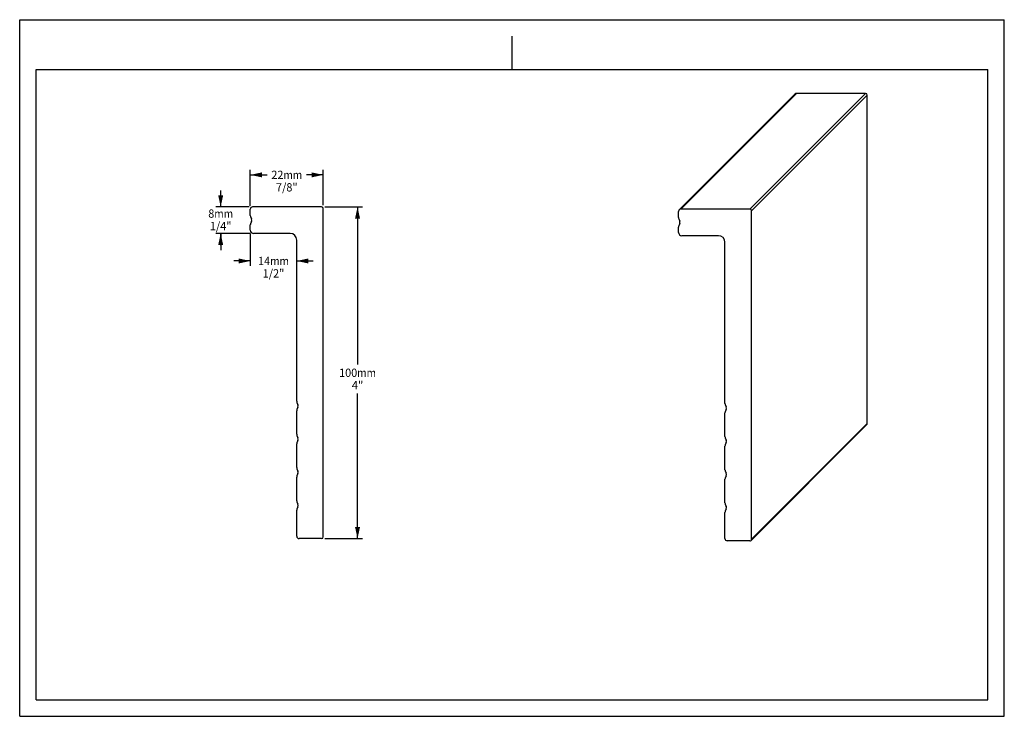
# Paper-space layout 'SX171-PROD-MM-INCHES_1' of a CAD drawing. Units: millimetres. Extents: x 0 to 297, y 0 to 210.
import ezdxf
from ezdxf.enums import TextEntityAlignment as Align

# ---------------------------------------------------------------- set-up
doc = ezdxf.new("R2010")
doc.units = ezdxf.units.MM
doc.header["$LTSCALE"] = 16.335
doc.layers.get('0').update_dxf_attribs({"linetype": 'CONTINUOUS'})
doc.layers.add('DTM_AXIS', color=7, linetype='CONTINUOUS')
doc.styles.get("Standard").update_dxf_attribs({"font": 'cgtime.ttf'})
doc.dimstyles.new('DIMSTYLE_1', dxfattribs={"dimtxt": 2.5, "dimasz": 3.5, "dimexe": 1.5, "dimexo": 1, "dimgap": 1.25, "dimtad": 0, "dimtih": 1, "dimtoh": 1, "dimdec": 3, "dimtxsty": 'STANDARD', "dimblk": '_FILLED', "dimblk1": '_FILLED', "dimblk2": '_FILLED', "dimcen": 0.09, "dimadec": 3, "dimazin": 2, "dimtfac": 1, "dimtdec": 3, "dimtofl": 0, "dimtmove": 0, "dimatfit": 3, "dimldrblk": '_FILLED', "dimfxl": 1, "dimtolj": 1, "dimarcsym": 0})

# ---------------------------------------------------------------- blocks, each defined once
blk = doc.blocks.new('_FILLED')
at = {"color": 0, "linetype": 'BYBLOCK'}
blk.add_solid([(0, 0), (-1, 0.214), (-1, -0.214)], dxfattribs=at)
blk = doc.blocks.new('*D0')
at = {"color": 2, "linetype": 'CONTINUOUS'}
for p, q in [((92.06, 153.56), (103.41, 153.56)), ((101.91, 153.56), (101.91, 106.06)), ((101.91, 53.56), (101.91, 97.31)), ((92.06, 53.56), (103.41, 53.56))]:
    blk.add_line(p, q, dxfattribs=at)
at = {"color": 2, "linetype": 'CONTINUOUS', "xscale": 3.5, "yscale": 3.5, "zscale": 3.5}
for p, rotation in [((101.91, 153.56), 90), ((101.91, 53.56), 269.9999999997)]:
    blk.add_blockref('_FILLED', p, dxfattribs=dict(at, rotation=rotation))
at = {"color": 2, "linetype": 'CONTINUOUS'}
for s, p, p2 in [('100', (96.35, 102.31), (101.81, 102.31)), ('mm', (101.81, 102.31), (107.48, 102.31)), ('4"', (100.16, 98.56), (103.66, 98.56))]:
    blk.add_text(s, height=2.5, dxfattribs=at).set_placement(p, p2, align=Align.FIT)
blk = doc.blocks.new('*D1')
at = {"color": 2, "linetype": 'CONTINUOUS'}
for p, q in [((69.56, 153.86), (69.56, 164.72)), ((91.56, 154.06), (91.56, 164.72)), ((69.56, 163.22), (74.66, 163.22)), ((91.56, 163.22), (86.47, 163.22))]:
    blk.add_line(p, q, dxfattribs=at)
at = {"color": 2, "linetype": 'CONTINUOUS', "xscale": 3.5, "yscale": 3.5, "zscale": 3.5}
for p, rotation in [((69.56, 163.22), 180), ((91.56, 163.22), 359.999999996)]:
    blk.add_blockref('_FILLED', p, dxfattribs=dict(at, rotation=rotation))
at = {"color": 2, "linetype": 'CONTINUOUS'}
for s, p, p2 in [('22', (75.91, 161.97), (79.55, 161.97)), ('mm', (79.55, 161.97), (85.22, 161.97)), ('7/8"', (77.3, 158.22), (83.83, 158.22))]:
    blk.add_text(s, height=2.5, dxfattribs=at).set_placement(p, p2, align=Align.FIT)
blk = doc.blocks.new('*D2')
at = {"color": 2, "linetype": 'CONTINUOUS'}
for p, q in [((60.63, 153.56), (60.63, 158.56)), ((69.26, 153.56), (59.13, 153.56)), ((69.56, 145.56), (59.13, 145.56)), ((60.63, 145.56), (60.63, 142.06)), ((60.63, 142.06), (60.63, 145.3)), ((60.63, 145.3), (60.63, 140.56))]:
    blk.add_line(p, q, dxfattribs=at)
at = {"color": 2, "linetype": 'CONTINUOUS', "xscale": 3.5, "yscale": 3.5, "zscale": 3.5}
for p, rotation in [((60.63, 153.56), 270), ((60.63, 145.56), 90)]:
    blk.add_blockref('_FILLED', p, dxfattribs=dict(at, rotation=rotation))
at = {"color": 2, "linetype": 'CONTINUOUS'}
for s, p, p2 in [('8', (56.88, 150.3), (58.7, 150.3)), ('mm', (58.7, 150.3), (64.37, 150.3)), ('1/4"', (57.36, 146.55), (63.89, 146.55))]:
    blk.add_text(s, height=2.5, dxfattribs=at).set_placement(p, p2, align=Align.FIT)
blk = doc.blocks.new('*D3')
at = {"color": 2, "linetype": 'CONTINUOUS'}
for p, q in [((69.56, 145.56), (69.56, 135.77)), ((69.56, 137.27), (64.56, 137.27)), ((83.56, 137.27), (88.56, 137.27))]:
    blk.add_line(p, q, dxfattribs=at)
at = {"color": 2, "linetype": 'CONTINUOUS', "xscale": 3.5, "yscale": 3.5, "zscale": 3.5}
for p, rotation in [((69.56, 137.27), 359.9999999999), ((83.56, 137.27), 179.9999999999)]:
    blk.add_blockref('_FILLED', p, dxfattribs=dict(at, rotation=rotation))
at = {"color": 2, "linetype": 'CONTINUOUS'}
for s, p, p2 in [('14', (71.91, 136.02), (75.55, 136.02)), ('mm', (75.55, 136.02), (81.22, 136.02)), ('1/2"', (73.3, 132.27), (79.83, 132.27))]:
    blk.add_text(s, height=2.5, dxfattribs=at).set_placement(p, p2, align=Align.FIT)

psp = doc.layouts.new('SX171-PROD-MM-INCHES_1')

# ---------------------------------------------------------------- linework, layer by layer
at = {"color": 5, "linetype": 'CONTINUOUS'}
for p, q in [((0, 0), (0, 210)), ((0, 210), (297, 210)), ((297, 0), (297, 210)), ((0, 0), (297, 0))]:
    psp.add_line(p, q, dxfattribs=at)
at = {"color": 4, "linetype": 'CONTINUOUS'}
psp.add_line((148.5, 195), (148.5, 205), dxfattribs=at)
at = {"color": 7, "linetype": 'CONTINUOUS'}
for p, q in [((5, 5), (5, 195)), ((5, 195), (292, 195)), ((292, 5), (292, 195)), ((69.5637, 151.0028), (69.5637, 152.8602)), ((91.0637, 153.5602), (70.2637, 153.5602)), ((91.5637, 54.0602), (91.5637, 153.0602)), ((198.7463, 150.3331), (198.7463, 152.1902)), ((220.243, 152.8835), (199.4462, 152.8899)), ((220.7429, 53.3985), (220.7429, 152.3835)), ((69.6352, 150.6314), (69.9151, 149.9316)), ((69.9151, 149.1888), (69.6352, 148.489)), ((198.8178, 149.9617), (199.0977, 149.2619)), ((199.0977, 148.5192), (198.8178, 147.8196)), ((69.5637, 146.5602), (69.5637, 148.1176)), ((81.5637, 145.5602), (70.5637, 145.5602)), ((198.7463, 145.8911), (198.7463, 147.4483)), ((83.5637, 95.0028), (83.5637, 143.5602)), ((210.7444, 144.8876), (199.7461, 144.891)), ((212.7441, 94.3373), (212.7441, 142.8873)), ((83.5637, 85.0028), (83.5637, 92.1176)), ((83.6352, 94.6314), (83.9151, 93.9316)), ((83.9151, 93.1888), (83.6352, 92.489)), ((212.8156, 93.966), (213.0955, 93.2662)), ((213.0955, 92.5235), (212.8156, 91.8239)), ((212.7441, 84.3388), (212.7441, 91.4526)), ((83.6352, 84.6314), (83.9151, 83.9316)), ((83.9151, 83.1888), (83.6352, 82.489)), ((212.8156, 83.9675), (213.0955, 83.2677)), ((83.5637, 75.0028), (83.5637, 82.1176)), ((212.7441, 74.3404), (212.7441, 81.4541)), ((213.0955, 82.525), (212.8156, 81.8254)), ((83.6352, 74.6314), (83.9151, 73.9316)), ((83.5637, 65.0028), (83.5637, 72.1176)), ((83.9151, 73.1888), (83.6352, 72.489)), ((212.7441, 64.3419), (212.7441, 71.4556)), ((212.8156, 73.969), (213.0955, 73.2692)), ((213.0955, 72.5266), (212.8156, 71.8269)), ((83.6352, 64.6314), (83.9151, 63.9316)), ((83.9151, 63.1888), (83.6352, 62.489)), ((212.8156, 63.9705), (213.0955, 63.2707)), ((213.0955, 62.5281), (212.8156, 61.8285)), ((83.5637, 54.2602), (83.5637, 62.1176)), ((212.7441, 53.6009), (212.7441, 61.4572)), ((91.0637, 53.5602), (84.2637, 53.5602)), ((220.243, 52.8988), (213.444, 52.9008)), ((5, 5), (292, 5))]:
    psp.add_line(p, q, dxfattribs=at)
for centre, radius, start, end in [((70.2637, 152.8602), 0.7, 90, 180), ((91.0637, 153.0602), 0.5, 0, 90), ((199.4457, 152.1903), 0.6994, 89.97481, 180.007737), ((220.2428, 152.3834), 0.5001, 0.006382, 89.976166), ((70.5637, 151.0028), 1, 180, 201.801409), ((68.9866, 149.5602), 1, 338.198591, 21.801409), ((198.1695, 148.8906), 0.9997, 338.195582, 21.804418), ((70.5637, 148.1176), 1, 158.198591, 180), ((70.5637, 146.5602), 1, 180, 270), ((81.5637, 143.5602), 2, 0, 90), ((199.7465, 145.8912), 1.0002, 180.003536, 269.979013), ((210.7437, 142.8872), 2.0005, 0.004081, 89.978468), ((84.5637, 95.0028), 1, 180, 201.801409), ((84.5637, 92.1176), 1, 158.198591, 180), ((82.9866, 93.5602), 1, 338.198591, 21.801409), ((212.1673, 92.8948), 0.9997, 338.195582, 21.804418), ((84.5637, 85.0028), 1, 180, 201.801409), ((82.9866, 83.5602), 1, 338.198591, 21.801409), ((212.1673, 82.8964), 0.9997, 338.195582, 21.804418), ((84.5637, 82.1176), 1, 158.198591, 180), ((84.5637, 75.0028), 1, 180, 201.801409), ((84.5637, 72.1176), 1, 158.198591, 180), ((82.9866, 73.5602), 1, 338.198591, 21.801409), ((212.1673, 72.8979), 0.9997, 338.195582, 21.804418), ((84.5637, 65.0028), 1, 180, 201.801409), ((84.5637, 62.1176), 1, 158.198591, 180), ((82.9866, 63.5602), 1, 338.198591, 21.801409), ((212.1673, 62.8994), 0.9997, 338.195582, 21.804418), ((84.2637, 54.2602), 0.7, 180, 270), ((91.0637, 54.0602), 0.5, 270, 360), ((213.4443, 53.601), 0.7002, 180.006398, 269.976151), ((220.2433, 53.3985), 0.4996, 269.974777, 0.00777)]:
    psp.add_arc(centre, radius, start, end, dxfattribs=at)
for points in [[(198.7463, 150.3331), (198.7463, 150.207), (198.771, 150.0787), (198.8178, 149.9617)], [(198.8178, 147.8196), (198.771, 147.7026), (198.7463, 147.5744), (198.7463, 147.4483)], [(212.7441, 94.3373), (212.7441, 94.2113), (212.7688, 94.083), (212.8156, 93.966)], [(212.8156, 91.8239), (212.7688, 91.7069), (212.7441, 91.5786), (212.7441, 91.4526)], [(212.7441, 84.3388), (212.7441, 84.2128), (212.7688, 84.0845), (212.8156, 83.9675)], [(212.8156, 81.8254), (212.7688, 81.7084), (212.7441, 81.5802), (212.7441, 81.4541)], [(212.7441, 74.3404), (212.7441, 74.2143), (212.7688, 74.0861), (212.8156, 73.969)], [(212.8156, 71.8269), (212.7688, 71.7099), (212.7441, 71.5817), (212.7441, 71.4556)], [(212.7441, 64.3419), (212.7441, 64.2158), (212.7688, 64.0876), (212.8156, 63.9705)], [(212.8156, 61.8285), (212.7688, 61.7114), (212.7441, 61.5832), (212.7441, 61.4572)]]:
    psp.add_open_spline(points, degree=3, dxfattribs=at)
at = {"layer": 'DTM_AXIS', "color": 7, "linetype": 'CONTINUOUS'}
for p, q in [((233.856, 187.5845), (198.9512, 152.685)), ((234.351, 187.7894), (199.4462, 152.8899)), ((220.243, 152.8835), (255.1478, 187.783)), ((255.6477, 187.283), (220.7429, 152.3835)), ((255.1478, 187.783), (234.351, 187.7894)), ((255.6477, 88.298), (255.6477, 187.283)), ((220.5965, 53.0451), (255.5013, 87.9446)), ((220.7429, 53.3985), (255.6477, 88.298))]:
    psp.add_line(p, q, dxfattribs=at)
for centre, radius, start, end in [((234.3507, 187.09), 0.6994, 89.97481, 135.006219), ((255.1476, 187.2829), 0.5001, 0.006382, 89.976166), ((255.1482, 88.298), 0.4996, 314.985097, 0.00777)]:
    psp.add_arc(centre, radius, start, end, dxfattribs=at)

# ---------------------------------------------------------------- dimensions: what is measured, and where the dimension line sits
at = {"color": 2, "linetype": 'CONTINUOUS'}
dim = psp.add_linear_dim(base=(91.5637, 163.2213), p1=(69.5637, 152.8602), p2=(91.5637, 153.0602), text='<>mm\\P7/8"', dimstyle='DIMSTYLE_1', dxfattribs=at)
dim.commit()
dim.dimension.update_dxf_attribs({"geometry": '*D1', "text_midpoint": (80.5637, 161.3463), "dimtype": 160})
for base, p1, p2, angle, text, picture, middle in [((60.6251, 153.5602), (70.5637, 145.5602), (70.2637, 153.5602), 90, '<>mm\\P1/4"', '*D2', (60.6251, 149.6706)), ((101.9122, 53.5602), (91.0637, 153.5602), (91.0637, 53.5602), 270, '<>mm\\P4"', '*D0', (101.9122, 101.6852)), ((69.5637, 137.2671), (83.5637, 143.5602), (69.5637, 146.5602), 180, '<>mm\\P1/2"', '*D3', (76.5637, 135.3921))]:
    dim = psp.add_linear_dim(base=base, p1=p1, p2=p2, angle=angle, text=text, dimstyle='DIMSTYLE_1', dxfattribs=at)
    dim.commit()
    dim.dimension.update_dxf_attribs({"geometry": picture, "text_midpoint": middle, "dimtype": 160})

doc.saveas('drawing.dxf')
